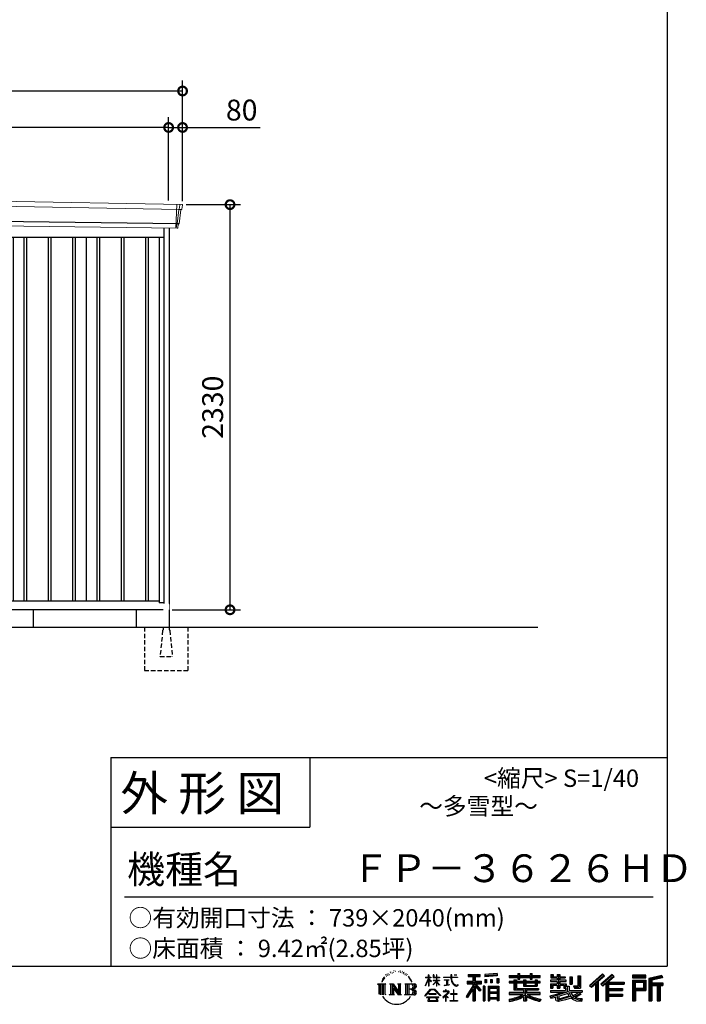
# Model space of a CAD drawing. Extents: x 220 to 16588, y -219 to 11106.
# Drawn here: x 12584 to 16417, y -219 to 5443 of the extents above; entities that cross this region are included whole.
import ezdxf

# ---------------------------------------------------------------- set-up
doc = ezdxf.new("R2010")
doc.units = 0
doc.header["$LTSCALE"] = 20
doc.set_wipeout_variables(frame=1)
doc.header["$PDMODE"] = 3
doc.header["$PDSIZE"] = 2
doc.linetypes.add('HIDDEN', pattern=[0.375, 0.25, -0.125])
doc.layers.get('0').update_dxf_attribs({"linetype": 'CONTINUOUS'})
doc.layers.get('DEFPOINTS').update_dxf_attribs({"linetype": 'CONTINUOUS'})
for name, color, linetype in [('仕様書枠', 230, 'CONTINUOUS'), ('寸法', 4, 'CONTINUOUS'), ('文字', 7, 'CONTINUOUS'), ('破線', 2, 'HIDDEN'), ('細線', 5, 'CONTINUOUS'), ('部品1', 7, 'CONTINUOUS'), ('Ｇ．Ｌ', 30, 'CONTINUOUS')]:
    doc.layers.add(name, color=color, linetype=linetype)
doc.styles.add('STYLE1', font='isocp.shx', dxfattribs={"bigfont": 'bigfont.shx'})
doc.styles.add('STYLE2', font='txt')
doc.dimstyles.new('INABA_S40G', dxfattribs={"dimscale": 40, "dimtxt": 3, "dimasz": 2.5, "dimexe": 1.5, "dimexo": 0.5, "dimgap": 1, "dimtad": 3, "dimdec": 1, "dimdsep": 46, "dimtxsty": 'STYLE1', "dimblk1": 'DOTSMALL', "dimblk2": 'DOTSMALL', "dimsah": 1, "dimcen": 0, "dimclrt": 7, "dimadec": 0, "dimazin": 0, "dimtfac": 1, "dimtdec": 4, "dimtix": 1, "dimtmove": 0, "dimatfit": 3, "dimldrblk": 'DOTSMALL', "dimfxl": 1, "dimtolj": 1, "dimtzin": 0, "dimarcsym": 0})

# ---------------------------------------------------------------- blocks, each defined once
blk = doc.blocks.new('A$C1DBD7D49')
at = {"layer": '文字', "ltscale": 0.5}
for p, q in [((-1617.9, -47.9), (-1619.3, -53.2)), ((-1609.7, -42.9), (-1610.7, -45)), ((-1605.3, -52.9), (-1607.9, -52.9)), ((-1601.7, -42.5), (-1603, -44.6)), ((-1596.5, -49.4), (-1597.9, -49.4)), ((-1593.1, -32.2), (-1593.7, -33.6)), ((-1588.6, -36.8), (-1591.7, -37.6)), ((-1582.6, -29.1), (-1583.9, -30.8)), ((-1580.4, -39.9), (-1582.6, -39.9)), ((-1571.2, -35.6), (-1573.5, -35.5)), ((-1570.4, -25.1), (-1572.5, -26.3)), ((-1562.3, -30.6), (-1564.8, -30.7)), ((-1547.3, -30.3), (-1545.9, -30.3)), ((-1534.5, -34.3), (-1537, -35.2)), ((-1536.9, -25.9), (-1534.4, -26.7)), ((-1524.5, -37.9), (-1525.9, -38.1)), ((-1524, -28.6), (-1522.8, -30.4)), ((-1520.3, -41.5), (-1519.3, -41.5)), ((-1517.6, -35.9), (-1516.8, -36.7)), ((-1513.5, -43.3), (-1517.2, -43.9)), ((-1514.1, -33.4), (-1512.9, -35.1)), ((-1505.4, -48.7), (-1508.1, -48.8)), ((-1503.6, -39.6), (-1502.8, -41.7)), ((-1498.8, -52.6), (-1500.9, -53.2)), ((-1495.5, -46.1), (-1494.6, -47.8)), ((-1372.4, -63.5), (-1372.4, -49.6)), ((-1370.6, -49.6), (-1372.4, -49.6)), ((-1370.6, -49.6), (-1370.6, -63.5)), ((-1345.9, -49.6), (-1345.9, -65.6)), ((-1342.4, -49.6), (-1345.9, -49.6)), ((-1342.4, -49.6), (-1342.4, -63.5)), ((-1326.3, -49.6), (-1326.3, -63.5)), ((-1324.5, -49.6), (-1326.3, -49.6)), ((-1324.5, -63.5), (-1324.5, -49.6)), ((-1244.5, -49.6), (-1244.5, -61.9)), ((-1239.3, -49.6), (-1244.5, -49.6)), ((-1239.3, -61.9), (-1239.3, -49.6)), ((-1224.9, -49.6), (-1209.4, -49.6)), ((-1224.9, -49.6), (-1209.4, -49.6)), ((-1224.9, -49.6), (-1224.9, -49.6)), ((-1209.4, -49.6), (-1209.4, -49.6)), ((-1143.6, -46.5), (-1143.6, -58.8)), ((-1143.6, -46.5), (-1075.7, -46.5)), ((-1143.6, -52.2), (-1075.7, -52.2)), ((-1111.8, -50.9), (-1111.8, -198.5)), ((-1075.7, -58.8), (-1075.7, -46.5)), ((-976.9, -42.2), (-1049.5, -48)), ((-1049.5, -48), (-1049.5, -60.2)), ((-976.9, -50), (-1049.5, -55.8)), ((-976.9, -54.4), (-1049.5, -60.2)), ((-976.9, -42.2), (-976.9, -54.4)), ((-909, -53.6), (-909, -64.5)), ((-909, -53.6), (-858.8, -53.6)), ((-858.8, -41.8), (-858.8, -53.6)), ((-858.8, -41.8), (-847.4, -41.8)), ((-853.1, -41.8), (-853.1, -73.4)), ((-847.4, -53.6), (-847.4, -41.8)), ((-847.4, -53.6), (-787.4, -53.6)), ((-787.4, -41.8), (-787.4, -53.6)), ((-787.4, -41.8), (-776.1, -41.8)), ((-781.7, -41.8), (-781.7, -73.4)), ((-776.1, -53.6), (-776.1, -41.8)), ((-776.1, -53.6), (-730.8, -53.6)), ((-730.8, -64.5), (-730.8, -53.6)), ((-668.4, -47.1), (-668.4, -66.9)), ((-668.4, -47.1), (-655.9, -47.1)), ((-662, -47.1), (-662, -66.9)), ((-655.9, -47.1), (-655.9, -60.1)), ((-632.3, -47.1), (-632.3, -60.1)), ((-632.3, -47.1), (-617.9, -47.1)), ((-625.9, -47.1), (-625.9, -125)), ((-617.9, -47.1), (-617.9, -60.1)), ((-513.9, -54.4), (-497.7, -54.4)), ((-513.9, -54.4), (-513.9, -112.3)), ((-506.4, -54.4), (-506.4, -119)), ((-497.7, -54.4), (-497.7, -125)), ((-372.4, -43.4), (-447.2, -109.6)), ((-369.3, -46.5), (-444.1, -112.7)), ((-438.8, -117.9), (-363.7, -52.4)), ((-396, -86.3), (-360.7, -55.5)), ((-315.9, -46.6), (-381.6, -102.6)), ((-312.8, -49.6), (-378.7, -105.9)), ((-373.7, -111.5), (-307.5, -54.9)), ((-360.7, -55.5), (-372.4, -43.4)), ((-304.3, -57.9), (-315.9, -46.6)), ((-121.9, -51.5), (-199.2, -51.5)), ((-199.2, -51.5), (-199.2, -65.9)), ((-121.9, -55.9), (-199.2, -55.9)), ((-121.9, -65.9), (-121.9, -51.5)), ((-31, -52.1), (-105.5, -69.8)), ((-29.9, -56.3), (-101.1, -73.3)), ((-31, -52.1), (-27.3, -65.8)), ((-1665.7, -100.5), (-1618.7, -100.5)), ((-1665.7, -100.5), (-1659, -105.8)), ((-1659, -105.8), (-1659, -159.6)), ((-1650.3, -100.5), (-1650.3, -164.8)), ((-1641.5, -100.5), (-1641.5, -164.8)), ((-1634.5, -74), (-1640.7, -89.3)), ((-1640.7, -89.3), (-1639.3, -89.3)), ((-1636.3, -82.3), (-1639.3, -89.3)), ((-1629.2, -71.3), (-1636.3, -82.3)), ((-1634.5, -74), (-1624, -60.6)), ((-1632.8, -100.5), (-1632.8, -164.8)), ((-1624.9, -66.1), (-1629.2, -71.3)), ((-1618.7, -100.5), (-1624.6, -105.2)), ((-1624.6, -105.2), (-1624.6, -160.1)), ((-1612.2, -58.5), (-1614.5, -58.5)), ((-1596.4, -100.5), (-1590.8, -103.7)), ((-1596.4, -100.5), (-1576.5, -100.5)), ((-1590.8, -103.7), (-1590.8, -160.3)), ((-1582.1, -100.5), (-1582.1, -164.8)), ((-1581.9, -100.5), (-1539.7, -159.5)), ((-1577.7, -112.6), (-1541.2, -164.8)), ((-1576.5, -100.5), (-1544.9, -144.7)), ((-1550.1, -100.5), (-1544.9, -103.5)), ((-1550.1, -100.5), (-1530.9, -100.5)), ((-1544.9, -103.5), (-1544.9, -144.7)), ((-1539.7, -100.5), (-1539.7, -164.8)), ((-1530.9, -100.5), (-1535.3, -103)), ((-1535.3, -103), (-1535.3, -161)), ((-1509.5, -100.5), (-1455.6, -100.5)), ((-1509.5, -100.5), (-1504.3, -103.5)), ((-1504.3, -103.5), (-1504.3, -160.5)), ((-1494.9, -100.5), (-1494.9, -164.8)), ((-1481.4, -65.7), (-1488, -57.5)), ((-1486.2, -100.5), (-1486.2, -164.8)), ((-1484.8, -65.4), (-1475.7, -79.1)), ((-1472, -80.2), (-1481.4, -65.7)), ((-1475.7, -79.1), (-1470.7, -87.8)), ((-1468.6, -89.3), (-1472.4, -79.5)), ((-1470.7, -87.8), (-1470.3, -89.3)), ((-1470.3, -89.3), (-1468.6, -89.3)), ((-1390.8, -111.2), (-1372.4, -70.9)), ((-1390.8, -111.2), (-1390, -111.6)), ((-1390.7, -63.5), (-1390.7, -65.6)), ((-1390.7, -63.5), (-1372.4, -63.5)), ((-1372.4, -65.6), (-1390.7, -65.6)), ((-1390, -111.6), (-1372.4, -77.7)), ((-1372.4, -65.6), (-1372.4, -70.9)), ((-1372.4, -77.7), (-1372.4, -114)), ((-1370.6, -63.5), (-1358.6, -63.5)), ((-1370.6, -65.6), (-1370.6, -74.7)), ((-1358.6, -65.6), (-1370.6, -65.6)), ((-1355.2, -88.1), (-1370.6, -74.7)), ((-1356.5, -90.1), (-1370.6, -80.8)), ((-1370.6, -80.8), (-1370.6, -114)), ((-1358.6, -63.5), (-1358.6, -65.6)), ((-1356.5, -90.1), (-1355.2, -88.1)), ((-1346.4, -104.3), (-1326.3, -86)), ((-1346.4, -104.3), (-1345.1, -105.8)), ((-1326.3, -65.6), (-1345.9, -65.6)), ((-1345.9, -80.3), (-1345.9, -82.5)), ((-1345.9, -80.3), (-1326.3, -80.3)), ((-1345.9, -82.5), (-1326.3, -82.5)), ((-1345.1, -105.8), (-1326.3, -87.7)), ((-1342.4, -63.5), (-1326.3, -63.5)), ((-1326.3, -65.6), (-1326.3, -80.3)), ((-1326.3, -82.5), (-1326.3, -86.2)), ((-1326.3, -87.7), (-1326.3, -114)), ((-1324.5, -63.5), (-1309.2, -63.5)), ((-1324.5, -80.3), (-1324.5, -65.6)), ((-1309.2, -65.6), (-1324.5, -65.6)), ((-1324.5, -80.3), (-1308.5, -80.3)), ((-1324.5, -88.4), (-1324.5, -82.5)), ((-1324.5, -82.5), (-1308.5, -82.5)), ((-1309.2, -107), (-1324.5, -88.4)), ((-1324.5, -114), (-1324.5, -89.9)), ((-1310.2, -107.9), (-1324.5, -89.9)), ((-1309.2, -107), (-1310.2, -107.9)), ((-1309.2, -63.5), (-1309.2, -65.6)), ((-1308.5, -80.3), (-1308.5, -82.5)), ((-1286.6, -61.9), (-1286.6, -64.7)), ((-1286.6, -61.9), (-1244.5, -61.9)), ((-1244.1, -64.7), (-1286.6, -64.7)), ((-1283.1, -78.7), (-1283.1, -80.7)), ((-1283.1, -78.7), (-1255, -78.7)), ((-1268.9, -80.7), (-1283.1, -80.7)), ((-1282, -110.6), (-1254.3, -106.5)), ((-1282, -109.3), (-1268.9, -106.9)), ((-1282, -109.3), (-1282, -110.6)), ((-1268.9, -80.7), (-1268.9, -106.9)), ((-1255, -80.7), (-1263.9, -80.7)), ((-1263.9, -80.7), (-1263.9, -105.9)), ((-1263.9, -105.9), (-1254.3, -104.1)), ((-1255, -78.7), (-1255, -80.7)), ((-1254.3, -104.1), (-1254.3, -106.5)), ((-1244.1, -64.7), (-1243.4, -69.7)), ((-1243.4, -69.7), (-1239.9, -86.3)), ((-1239.9, -86.3), (-1236.6, -94.4)), ((-1239.3, -61.9), (-1206.3, -61.9)), ((-1206.3, -64.7), (-1239.3, -64.7)), ((-1238.2, -75.4), (-1239.3, -64.7)), ((-1235.8, -85.8), (-1238.2, -75.4)), ((-1236.6, -94.4), (-1230.9, -103.4)), ((-1231.3, -94.8), (-1235.8, -85.8)), ((-1227, -102.1), (-1231.3, -94.8)), ((-1230.9, -103.4), (-1223.3, -110.3)), ((-1218.8, -108.3), (-1227, -102.1)), ((-1223.3, -110.3), (-1218, -113.1)), ((-1215.7, -109.4), (-1218.8, -108.3)), ((-1218, -113.1), (-1214.5, -114.1)), ((-1211.9, -109.9), (-1215.7, -109.4)), ((-1208.1, -109.3), (-1211.9, -109.9)), ((-1211, -114.1), (-1204.3, -111.3)), ((-1203.2, -106), (-1208.1, -109.3)), ((-1206.3, -61.9), (-1206.3, -64.7)), ((-1204.3, -111.3), (-1201, -109.2)), ((-1201, -109.2), (-1203.2, -106)), ((-1118.5, -112.1), (-1156.8, -173.6)), ((-1111.8, -109.6), (-1153.1, -175.9)), ((-1150.5, -86.3), (-1118.5, -86.3)), ((-1150.5, -86.3), (-1150.5, -100.6)), ((-1150.5, -93.3), (-1067.3, -93.3)), ((-1150.5, -100.6), (-1118.5, -100.6)), ((-1143.6, -58.8), (-1118.5, -58.8)), ((-1118.5, -58.8), (-1118.5, -86.3)), ((-1118.5, -100.6), (-1118.5, -112.1)), ((-1072.4, -138.6), (-1111.8, -94.1)), ((-1104.4, -58.8), (-1104.4, -86.3)), ((-1104.4, -58.8), (-1075.7, -58.8)), ((-1104.4, -86.3), (-1067.3, -86.3)), ((-1104.4, -112.1), (-1104.4, -198.5)), ((-1077.4, -142.6), (-1104.4, -112.1)), ((-1069.2, -135.7), (-1100.2, -100.6)), ((-1100.2, -100.6), (-1067.3, -100.6)), ((-1067.3, -100.6), (-1067.3, -86.3)), ((-1048.6, -75.7), (-1039.6, -75.7)), ((-1048.6, -75.7), (-1048.6, -95.9)), ((-1039.6, -95.9), (-1048.6, -95.9)), ((-1044, -75.7), (-1044, -95.9)), ((-1039.6, -75.7), (-1039.6, -95.9)), ((-1017, -75.7), (-1005.8, -75.7)), ((-1017, -75.7), (-1017, -95.9)), ((-1005.8, -95.9), (-1017, -95.9)), ((-1011.3, -75.7), (-1011.3, -95.9)), ((-1005.8, -75.7), (-1005.8, -95.9)), ((-979.2, -70.1), (-968.2, -70.1)), ((-979.2, -70.1), (-979.2, -95.9)), ((-979.2, -95.9), (-968.2, -95.9)), ((-973.5, -70.1), (-973.5, -95.9)), ((-968.2, -70.1), (-968.2, -95.9)), ((-909, -58), (-730.8, -58)), ((-909, -64.5), (-858.8, -64.5)), ((-909, -87.7), (-909, -95.8)), ((-882.6, -87.7), (-909, -87.7)), ((-730.8, -92.1), (-909, -92.1)), ((-909, -95.8), (-882.6, -95.8)), ((-882.6, -78.2), (-882.6, -87.7)), ((-882.6, -78.2), (-867.5, -78.2)), ((-882.6, -95.8), (-882.6, -135.2)), ((-873.8, -78.2), (-873.8, -135.2)), ((-867.5, -78.2), (-867.5, -87.7)), ((-825.4, -87.7), (-867.5, -87.7)), ((-867.5, -95.8), (-867.5, -127.6)), ((-867.5, -95.8), (-825.4, -95.8)), ((-858.8, -64.5), (-858.8, -73.4)), ((-858.8, -73.4), (-847.4, -73.4)), ((-847.4, -64.5), (-787.4, -64.5)), ((-847.4, -73.4), (-847.4, -64.5)), ((-825.4, -78.2), (-825.4, -87.7)), ((-825.4, -78.2), (-812.3, -78.2)), ((-825.4, -95.8), (-825.4, -114.2)), ((-818.6, -78.2), (-818.6, -114.2)), ((-812.3, -78.2), (-812.3, -87.7)), ((-759.9, -87.7), (-812.3, -87.7)), ((-812.3, -95.8), (-812.3, -111.2)), ((-812.3, -95.8), (-759.9, -95.8)), ((-812.3, -111.2), (-759.9, -111.2)), ((-787.4, -64.5), (-787.4, -73.4)), ((-787.4, -73.4), (-776.1, -73.4)), ((-776.1, -73.4), (-776.1, -64.5)), ((-776.1, -64.5), (-730.8, -64.5)), ((-759.9, -78.2), (-747.5, -78.2)), ((-759.9, -78.2), (-759.9, -87.7)), ((-759.9, -95.8), (-759.9, -111.2)), ((-753.9, -78.2), (-753.9, -114.2)), ((-747.5, -78.2), (-747.5, -87.7)), ((-730.8, -87.7), (-747.5, -87.7)), ((-747.5, -95.8), (-747.5, -114.2)), ((-747.5, -95.8), (-730.8, -95.8)), ((-730.8, -95.8), (-730.8, -87.7)), ((-671.3, -79.7), (-671.3, -88.1)), ((-632.3, -79.7), (-671.3, -79.7)), ((-671.3, -88.1), (-632.3, -88.1)), ((-671.3, -100.5), (-671.3, -125)), ((-671.3, -100.5), (-632.3, -100.5)), ((-668.4, -66.9), (-632.3, -66.9)), ((-664.9, -100.5), (-664.9, -125)), ((-658, -108.5), (-658, -125)), ((-658, -108.5), (-632.3, -108.5)), ((-655.9, -60.1), (-632.3, -60.1)), ((-632.3, -66.9), (-632.3, -79.7)), ((-632.3, -88.1), (-632.3, -100.5)), ((-632.3, -108.5), (-632.3, -125)), ((-617.9, -60.1), (-586.1, -60.1)), ((-617.9, -66.9), (-617.9, -79.7)), ((-617.9, -66.9), (-586.1, -66.9)), ((-581.1, -79.7), (-617.9, -79.7)), ((-617.9, -88.1), (-581.1, -88.1)), ((-617.9, -88.1), (-617.9, -100.5)), ((-617.9, -100.5), (-581.1, -100.5)), ((-617.9, -108.5), (-617.9, -125)), ((-617.9, -108.5), (-593.4, -108.5)), ((-593.4, -108.5), (-593.4, -125)), ((-587.1, -100.5), (-587.1, -125)), ((-586.1, -60.1), (-586.1, -66.9)), ((-581.1, -88.1), (-581.1, -79.7)), ((-581.1, -100.5), (-581.1, -115.1)), ((-560.6, -60.1), (-560.6, -103.6)), ((-560.6, -60.1), (-546.3, -60.1)), ((-560.6, -103.6), (-546.3, -103.6)), ((-554.3, -60.1), (-554.3, -103.6)), ((-546.3, -60.1), (-546.3, -103.6)), ((-538.7, -112.3), (-533.6, -125)), ((-538.7, -112.3), (-513.9, -112.3)), ((-447.2, -109.6), (-435.6, -121)), ((-435.6, -121), (-412.7, -101)), ((-412.7, -101), (-412.7, -198.5)), ((-404.7, -88.2), (-404.7, -198.5)), ((-396, -86.3), (-396, -198.5)), ((-381.6, -102.6), (-370.8, -114.8)), ((-370.8, -114.8), (-352.6, -99.2)), ((-352.6, -99.2), (-352.6, -198.5)), ((-348.3, -89.8), (-348.3, -198.5)), ((-342.4, -90.5), (-304.3, -57.9)), ((-342.4, -90.5), (-248.3, -90.5)), ((-341.2, -96.9), (-248.3, -96.9)), ((-341.2, -97.1), (-341.2, -198.5)), ((-336.9, -102.9), (-336.9, -127.5)), ((-336.9, -102.9), (-248.3, -102.9)), ((-248.3, -90.5), (-248.3, -102.9)), ((-199.2, -61.5), (-121.9, -61.5)), ((-199.2, -65.9), (-121.9, -65.9)), ((-199.2, -79.5), (-121.9, -79.5)), ((-199.2, -79.5), (-199.2, -198.5)), ((-194.9, -83.8), (-126.2, -83.8)), ((-194.9, -83.8), (-194.9, -198.5)), ((-187.1, -83.8), (-187.1, -198.5)), ((-182.7, -91), (-136.8, -91)), ((-182.7, -125.4), (-182.7, -91)), ((-136.8, -91), (-136.8, -125.4)), ((-132.4, -83.8), (-132.4, -134)), ((-126.2, -83.8), (-126.2, -134)), ((-121.9, -79.5), (-121.9, -138.4)), ((-105.5, -69.8), (-105.5, -198.5)), ((-101.1, -73.3), (-101.1, -198.5)), ((-28.3, -61.6), (-96.7, -77.9)), ((-96.7, -77.9), (-96.7, -198.5)), ((-92.2, -76.8), (-92.2, -198.5)), ((-92.2, -99.9), (-25.3, -99.9)), ((-92.2, -106.9), (-25.3, -106.9)), ((-27.3, -65.8), (-87.9, -80.3)), ((-87.9, -80.3), (-87.9, -95.5)), ((-87.9, -95.5), (-25.3, -95.5)), ((-87.9, -111.2), (-87.9, -198.5)), ((-87.9, -111.2), (-56.8, -111.2)), ((-56.8, -111.2), (-56.8, -198.5)), ((-52.5, -106.9), (-52.5, -198.5)), ((-45.1, -106.9), (-45.1, -198.5)), ((-40.8, -111.2), (-40.8, -198.5)), ((-40.8, -111.2), (-25.3, -111.2)), ((-25.3, -95.5), (-25.3, -111.2)), ((-1616.5, -164.8), (-1624.6, -160.1)), ((-1598.5, -164.8), (-1590.8, -160.3)), ((-1568.6, -164.8), (-1598.5, -164.8)), ((-1573.9, -125.6), (-1546.5, -164.8)), ((-1573.9, -125.6), (-1573.9, -161.7)), ((-1568.6, -164.8), (-1573.9, -161.7)), ((-1528.8, -164.8), (-1546.5, -164.8)), ((-1528.8, -164.8), (-1535.3, -161)), ((-1511.6, -164.8), (-1504.3, -160.5)), ((-1456.1, -164.8), (-1511.6, -164.8)), ((-1460, -132.2), (-1486.2, -132.2)), ((-1393.8, -169.7), (-1361.6, -132.2)), ((-1390.9, -172.1), (-1393.8, -169.7)), ((-1357.6, -136.1), (-1390.9, -172.1)), ((-1370.6, -114), (-1372.4, -114)), ((-1370.4, -157.7), (-1370.4, -161.2)), ((-1328.1, -157.7), (-1370.4, -157.7)), ((-1370.4, -161.2), (-1328.1, -161.2)), ((-1361.6, -132.2), (-1335.8, -132.2)), ((-1339.7, -136.1), (-1357.6, -136.1)), ((-1305.1, -170.4), (-1339.7, -136.1)), ((-1335.8, -132.2), (-1302.3, -167.8)), ((-1328.1, -161.2), (-1328.1, -157.7)), ((-1324.5, -114), (-1326.3, -114)), ((-1302.3, -167.8), (-1305.1, -170.4)), ((-1262.2, -154.5), (-1290.6, -178.3)), ((-1288.8, -180.5), (-1274.9, -169.5)), ((-1288.2, -142.2), (-1288.2, -145)), ((-1274.9, -142.2), (-1288.2, -142.2)), ((-1288.2, -145), (-1268.8, -145)), ((-1271.9, -134.9), (-1274.9, -134.9)), ((-1274.9, -134.9), (-1274.9, -142.2)), ((-1274.9, -169.5), (-1274.9, -200.2)), ((-1272.9, -166.8), (-1253.7, -151)), ((-1258.8, -178.8), (-1272.9, -166.8)), ((-1271.9, -142.2), (-1271.9, -134.9)), ((-1257.3, -142.2), (-1271.9, -142.2)), ((-1268.8, -145), (-1264.8, -145.7)), ((-1264.8, -145.7), (-1261.3, -150.2)), ((-1261.3, -150.2), (-1262.2, -154.5)), ((-1258.6, -146.5), (-1258, -147.3)), ((-1258, -146.5), (-1258.6, -146.5)), ((-1258, -147.3), (-1258, -146.5)), ((-1256.5, -142.2), (-1257.3, -142.2)), ((-1255.4, -143), (-1256.5, -142.2)), ((-1254.1, -144.3), (-1255.4, -143)), ((-1253.7, -145.5), (-1254.1, -144.3)), ((-1253.7, -151), (-1253.7, -145.5)), ((-1246.6, -158.1), (-1246.6, -161.1)), ((-1228.7, -158.1), (-1246.6, -158.1)), ((-1246.6, -161.1), (-1228.7, -161.1)), ((-1226.1, -136), (-1228.7, -136)), ((-1228.7, -136), (-1228.7, -158.1)), ((-1228.7, -161.1), (-1228.7, -197.2)), ((-1226.1, -158.1), (-1226.1, -136)), ((-1208, -158.1), (-1226.1, -158.1)), ((-1226.1, -161.1), (-1208, -161.1)), ((-1226.1, -197.2), (-1226.1, -161.1)), ((-1214.5, -114.1), (-1211, -114.1)), ((-1208, -161.1), (-1208, -158.1)), ((-1118.5, -132.5), (-1148.2, -180.2)), ((-1118.5, -132.5), (-1118.5, -198.5)), ((-1069.2, -135.7), (-1077.4, -142.6)), ((-1048.8, -114.9), (-1058.6, -114.9)), ((-1058.6, -114.9), (-1058.6, -198.5)), ((-1053.1, -114.9), (-1053.1, -198.5)), ((-1048.8, -114.9), (-1048.8, -198.5)), ((-1030.1, -114.9), (-968.1, -114.9)), ((-1030.1, -114.9), (-1030.1, -198.5)), ((-1025.7, -120.6), (-972.4, -120.6)), ((-1025.7, -120.6), (-1025.7, -198.5)), ((-972.4, -153.9), (-1025.7, -153.9)), ((-978.3, -127.1), (-1021.4, -127.1)), ((-1021.4, -127.1), (-1021.4, -149.5)), ((-978.3, -149.5), (-1021.4, -149.5)), ((-1021.4, -157.4), (-1021.4, -180.5)), ((-978.3, -157.4), (-1021.4, -157.4)), ((-978.3, -127.1), (-978.3, -149.5)), ((-978.3, -157.4), (-978.3, -180.5)), ((-972.4, -120.6), (-972.4, -198.5)), ((-968.1, -114.9), (-968.1, -198.5)), ((-909, -150.6), (-909, -161.8)), ((-825.4, -150.6), (-909, -150.6)), ((-730.8, -155), (-909, -155)), ((-909, -161.8), (-828.6, -161.8)), ((-882.6, -135.2), (-825.4, -135.2)), ((-867.5, -127.6), (-739.5, -127.6)), ((-825.4, -114.2), (-747.5, -114.2)), ((-825.4, -135.2), (-825.4, -150.6)), ((-816.9, -127.6), (-816.9, -198.5)), ((-808.2, -135.2), (-739.5, -135.2)), ((-808.2, -135.2), (-808.2, -150.6)), ((-730.8, -150.6), (-808.2, -150.6)), ((-805, -161.8), (-730.8, -161.8)), ((-739.5, -127.6), (-739.5, -135.2)), ((-730.8, -161.8), (-730.8, -150.6)), ((-674, -169.9), (-636.5, -161.1)), ((-671.3, -125), (-658, -125)), ((-671.3, -139.3), (-671.3, -149.4)), ((-671.3, -139.3), (-584.3, -139.3)), ((-671.3, -149.4), (-579.3, -149.4)), ((-566.9, -145.3), (-671, -179.4)), ((-636.5, -161.1), (-600.1, -149.4)), ((-634.5, -167.5), (-628.5, -194.7)), ((-632.3, -125), (-617.9, -125)), ((-571.6, -156.6), (-624.3, -173.3)), ((-621.1, -187.8), (-563.5, -169.9)), ((-593.4, -125), (-584.3, -125)), ((-584.3, -125), (-584.3, -139.3)), ((-581.1, -115.1), (-564, -115.1)), ((-575.6, -115.1), (-575.6, -148.2)), ((-563.5, -169.9), (-571.6, -156.6)), ((-566.9, -145.3), (-552.1, -175.3)), ((-564, -115.1), (-564, -139.3)), ((-564, -139.3), (-489.8, -139.3)), ((-555.2, -149.4), (-502.7, -149.4)), ((-555.2, -149.4), (-542.6, -169.9)), ((-500.3, -157.9), (-545.7, -179.4)), ((-505.2, -150.6), (-542.6, -169.9)), ((-535.3, -119), (-506.4, -119)), ((-533.6, -125), (-497.7, -125)), ((-497.5, -161.9), (-528.3, -178.6)), ((-506.1, -149.4), (-489.8, -149.4)), ((-505.2, -150.6), (-497.5, -161.9)), ((-489.8, -139.3), (-489.8, -149.4)), ((-341.2, -133.4), (-256.4, -133.4)), ((-341.2, -166.6), (-256.4, -166.6)), ((-336.9, -127.5), (-256.4, -127.5)), ((-336.9, -139.4), (-256.4, -139.4)), ((-336.9, -139.4), (-336.9, -160.2)), ((-336.9, -160.2), (-256.4, -160.2)), ((-256.4, -127.5), (-256.4, -139.4)), ((-256.4, -160.2), (-256.4, -172.7)), ((-187.1, -134), (-126.2, -134)), ((-182.7, -125.4), (-136.8, -125.4)), ((-182.7, -138.4), (-121.9, -138.4)), ((-182.7, -138.4), (-182.7, -198.5)), ((-1383.9, -176.7), (-1383.9, -180)), ((-1314, -176.7), (-1383.9, -176.7)), ((-1383.9, -180), (-1370.2, -180)), ((-1370.2, -180), (-1376.6, -199.2)), ((-1376.6, -199.2), (-1376.6, -200.6)), ((-1376.6, -200.6), (-1375.9, -200.9)), ((-1375.9, -200.9), (-1320.4, -200.9)), ((-1369, -188.8), (-1369.3, -193)), ((-1369.3, -193), (-1366.4, -197.7)), ((-1364.3, -180), (-1369, -188.8)), ((-1366.4, -197.7), (-1327.8, -197.7)), ((-1364.3, -180), (-1329.9, -180)), ((-1324.8, -189.2), (-1329.9, -180)), ((-1327.8, -197.7), (-1325.2, -194.3)), ((-1318.3, -194.7), (-1327.3, -180)), ((-1327.3, -180), (-1314, -180)), ((-1325.2, -194.3), (-1324.8, -189.2)), ((-1320.4, -200.9), (-1318.9, -200.5)), ((-1318.9, -200.5), (-1318.2, -200)), ((-1318, -196.4), (-1318.3, -194.7)), ((-1318.2, -200), (-1317.9, -198.7)), ((-1317.9, -198.7), (-1318, -196.4)), ((-1314, -180), (-1314, -176.7)), ((-1290.6, -178.3), (-1288.8, -180.5)), ((-1274.9, -200.2), (-1271.8, -200.2)), ((-1271.8, -170.5), (-1260.5, -180.6)), ((-1271.8, -200.2), (-1271.8, -170.5)), ((-1260.5, -180.6), (-1258.8, -178.8)), ((-1248.5, -197.2), (-1228.7, -197.2)), ((-1248.5, -200), (-1248.5, -197.2)), ((-1206, -200), (-1248.5, -200)), ((-1226.1, -197.2), (-1206, -197.2)), ((-1206, -197.2), (-1206, -200)), ((-1156.8, -173.6), (-1148.2, -180.2)), ((-1118.5, -198.5), (-1104.4, -198.5)), ((-1058.6, -198.5), (-1048.8, -198.5)), ((-1030.1, -198.5), (-1021.4, -198.5)), ((-972.4, -184.9), (-1025.7, -184.9)), ((-978.3, -180.5), (-1021.4, -180.5)), ((-978.3, -188.4), (-1021.4, -188.4)), ((-1021.4, -188.4), (-1021.4, -198.5)), ((-978.3, -188.4), (-978.3, -198.5)), ((-968.1, -198.5), (-978.3, -198.5)), ((-909, -189), (-909, -202.3)), ((-825.4, -175.2), (-825.4, -198.5)), ((-825.4, -198.5), (-808.2, -198.5)), ((-808.2, -175.2), (-808.2, -198.5)), ((-726.1, -188.8), (-729.6, -201.5)), ((-674, -169.9), (-669.5, -183.9)), ((-669.5, -183.9), (-640.9, -177.6)), ((-639.4, -191.5), (-640.9, -177.6)), ((-637.7, -198), (-639.4, -191.5)), ((-631.7, -201.4), (-637.7, -198)), ((-625.8, -201.7), (-631.7, -201.4)), ((-628.5, -194.7), (-554.1, -171.2)), ((-609.3, -199.1), (-625.8, -201.7)), ((-624.3, -173.3), (-621.1, -187.8)), ((-585.6, -192.7), (-609.3, -199.1)), ((-553, -182.6), (-585.6, -192.7)), ((-542.6, -190.9), (-553, -182.6)), ((-538.4, -184.2), (-552.1, -175.3)), ((-520.9, -199.8), (-542.6, -190.9)), ((-506.5, -195.7), (-538.4, -184.2)), ((-512.4, -185.8), (-528.3, -178.6)), ((-492.4, -202.4), (-520.9, -199.8)), ((-500.1, -187.3), (-512.4, -185.8)), ((-491, -195.7), (-506.5, -195.7)), ((-489.2, -186.8), (-500.1, -187.3)), ((-489.2, -186.8), (-492.4, -202.4)), ((-412.7, -198.5), (-396, -198.5)), ((-352.6, -198.5), (-336.9, -198.5)), ((-336.9, -172.7), (-256.4, -172.7)), ((-336.9, -172.7), (-336.9, -198.5)), ((-199.2, -198.5), (-182.7, -198.5)), ((-105.5, -198.5), (-87.9, -198.5)), ((-56.8, -198.5), (-40.8, -198.5))]:
    blk.add_line(p, q, dxfattribs=at)
for centre, radius, start, end in [((-1478.6, -115.9), 16.9, 286.5831, 66.13), ((-1478.6, -115.9), 25.6, 300.5927, 37.1442), ((-1455.6, -114.1), 13.7, 269.3005, 90), ((-1455.6, -114.1), 9.32, 315.5889, 53.4026), ((-1478.6, -148.8), 16.9, 289.4126, 79.2283), ((-1478.6, -148.8), 25.6, 321.4818, 59.4073), ((-1456.1, -150.6), 14.1, 270, 89.3005), ((-1456.1, -150.6), 9.77, 307.0633, 43.5664), ((-946.1, 53.5), 245.3, 278.7186, 298.6175), ((-946.1, 56.6), 254.9, 278.3891, 300.4556), ((-687.5, 55.9), 254.9, 239.4845, 260.757), ((-687.5, 53.5), 245.3, 241.3825, 261.0056), ((-1556.4, -125.3), 93.4, 210.2857, 329.7143), ((-946.1, 54.3), 259.3, 278.2472, 297.7523), ((-687.5, 54.3), 259.3, 242.2477, 260.65)]:
    blk.add_arc(centre, radius, start, end, dxfattribs=at)
blk = doc.blocks.new('A$C1F774D1D')
at = {"layer": '部品1', "ltscale": 50}
blk.add_blockref('A$C1DBD7D49', (0, 0), dxfattribs=at)
blk = doc.blocks.new('A$C208C3351')
at = {"layer": '部品1', "ltscale": 50}
blk.add_blockref('A$C1F774D1D', (0, 0), dxfattribs=at)
blk = doc.blocks.new('A$C474A3345')
at = {"layer": '破線', "ltscale": 5}
for p, q in [((0, 0), (0, -15.5)), ((-108, 0), (-108, -250)), ((-3.4, -19.8), (-18, -166)), ((34, 0), (34, -15.5)), ((37.4, -19.8), (52, -166)), ((142, 0), (142, -250)), ((-18, -168.3), (-18, -166)), ((52, -168.3), (-18, -168.3)), ((52, -168.3), (52, -166)), ((142, -250), (-108, -250))]:
    blk.add_line(p, q, dxfattribs=at)
for centre, start, end in [((1.5, -20.3), 107.7826, 174.3158), ((32.5, -20.3), 5.6842, 72.2174)]:
    blk.add_arc(centre, 5, start, end, dxfattribs=at)
blk.add_wipeout([(5, 136.2), (29.1, 136.2), (29.1, 136.2), (29.6, 136.2), (30.1, 136.1), (30.6, 135.9), (31.1, 135.7), (31.6, 135.5), (32, 135.2), (32.4, 134.9), (32.8, 134.5), (33.1, 134.1), (33.4, 133.6), (33.6, 133.2), (33.8, 132.7), (33.9, 132.2), (34, 131.6), (34, 131.1), (34, 0), (0, 0), (0, 131.2), (0, 131.7), (0.1, 132.2), (0.2, 132.7), (0.4, 133.2), (0.7, 133.7), (1, 134.1), (1.3, 134.5), (1.7, 134.9), (2.1, 135.2), (2.5, 135.5), (3, 135.8), (3.5, 136), (4, 136.1), (4.5, 136.2)]).dxf.layer = '部品1'
blk = doc.blocks.new('A$C15C165DA')
at = {"layer": '細線', "linetype": 'Continuous', "lineweight": 15}
for p, q in [((-1409.8, 2470.3), (-1410.3, 2479.4)), ((-1403.3, 2443.7), (-1409.8, 2470.3)), ((-1380.1, 2367.7), (-1403.3, 2443.7)), ((-1378.2, 2452.2), (-1363.3, 2451.6)), ((-1374.9, 2367.6), (-1378.2, 2452.2)), ((-1363.3, 2451.6), (1378.1, 2402.2)), ((1362, 2431.6), (1356.7, 2294.3)), ((1373.9, 2399.6), (1363.7, 2319.1)), ((1373.9, 2399.6), (1374, 2402.4)), ((1375.3, 2402.3), (1375.4, 2403.7)), ((1378.4, 2427.4), (1375.4, 2403.7)), ((1377.8, 2402.2), (1389.1, 2401.8)), ((1378.4, 2427.4), (1378.5, 2430.8)), ((-1375, 2367.5), (-1380, 2367.7)), ((-1376.2, 2357.4), (-1380, 2367.7)), ((-1376.2, 2356), (-1376.2, 2357.4)), ((-1375.2, 2331.1), (-1375.1, 2356)), ((1358.7, 2294.3), (1358.9, 2297)), ((1361.3, 2316.4), (1358.9, 2297)), ((1361.3, 2316.4), (1361.4, 2319.2))]:
    blk.add_line(p, q, dxfattribs=at)
at = {"layer": '細線'}
for p, q in [((-1361.5, 2482.4), (-1367.3, 2330.9)), ((1373.5, 2318.7), (-1401.4, 2357)), ((-1197.5, 2240), (-1197.5, 150)), ((-1182.5, 2240), (-1182.5, 150)), ((-1057.5, 2240), (-1057.5, 150)), ((-1042.5, 2240), (-1042.5, 150)), ((-917.5, 2240), (-917.5, 150)), ((-902.5, 2240), (-902.5, 150)), ((-777.5, 2240), (-777.5, 150)), ((-762.5, 2240), (-762.5, 150)), ((-637.5, 2240), (-637.5, 150)), ((-622.5, 2240), (-622.5, 150)), ((-497.5, 2240), (-497.5, 150)), ((-482.5, 2240), (-482.5, 150)), ((-357.5, 2240), (-357.5, 150)), ((-342.5, 2240), (-342.5, 150)), ((-217.5, 2240), (-217.5, 150)), ((-202.5, 2240), (-202.5, 150)), ((-77.5, 2240), (-77.5, 150)), ((-62.5, 2240), (-62.5, 150)), ((62.5, 2240), (62.5, 150)), ((77.5, 2240), (77.5, 150)), ((202.5, 2240), (202.5, 150)), ((217.5, 2240), (217.5, 150)), ((342.5, 2240), (342.5, 150)), ((357.5, 2240), (357.5, 150)), ((482.5, 2240), (482.5, 150)), ((497.5, 2240), (497.5, 150)), ((622.5, 2240), (622.5, 150)), ((637.5, 2240), (637.5, 150)), ((762.5, 2240), (762.5, 150)), ((777.5, 2240), (777.5, 150)), ((902.5, 2240), (902.5, 150)), ((917.5, 2240), (917.5, 150)), ((1042.5, 2240), (1042.5, 150)), ((1057.5, 2240), (1057.5, 150)), ((1182.5, 2240), (1182.5, 150)), ((1197.5, 2240), (1197.5, 150))]:
    blk.add_line(p, q, dxfattribs=at)
at = {"layer": '細線', "linetype": 'Continuous', "lineweight": 15, "extrusion": (0, 0, -1)}
for centre, major_axis, ratio, start_param, end_param in [((-1409.7, 2479.8), (0.19, 5), 0.1, 4.624824, 6.283185), ((-1351.6, 2291.5), (-28.5, 76.2), 0.061347, 0.002385, 0.025705)]:
    blk.add_ellipse(centre, major_axis=major_axis, ratio=ratio, start_param=start_param, end_param=end_param, dxfattribs=at)
at = {"layer": '細線', "linetype": 'Continuous', "lineweight": 15}
blk.add_open_spline([(-1375, 2367.5), (-1375, 2367.5), (-1374.9, 2367.5), (-1374.9, 2367.6), (-1374.9, 2367.6), (-1374.9, 2367.6)], degree=3, knots=[0, 0, 0, 0, 0.585129, 0.949436, 1, 1, 1, 1], dxfattribs=at)
at = {"layer": '部品1', "linetype": 'Continuous', "lineweight": 15}
for p, q in [((-1414.7, 2479.5), (-1414.3, 2470.4)), ((-1414.3, 2470.4), (-1413, 2444.1)), ((-1413, 2444.1), (-1404.3, 2368.6)), ((1391.1, 2430.2), (-1409.5, 2484.8)), ((-1403.3, 2443.7), (-1403.3, 2443.7)), ((1376, 2320), (1386, 2399.1)), ((1389.1, 2401.8), (1390, 2401.7)), ((1391.6, 2403), (1394.6, 2426.8)), ((-1404.3, 2368.7), (-1403.8, 2358.4)), ((-1398.6, 2354.1), (-1397.6, 2334.7)), ((1364.9, 2294), (-1394.3, 2331.9)), ((1368, 2296.6), (1370.5, 2316.1)), ((1373.5, 2318.7), (1374.4, 2318.7))]:
    blk.add_line(p, q, dxfattribs=at)
at = {"layer": '部品1'}
for p, q in [((-1318, 2330.8), (-1318, 100)), ((-1287, 2330.4), (-1287, 100)), ((1287, 2295.1), (1287, 100)), ((1318, 2294.7), (1318, 100)), ((1287, 2240), (-1287, 2240)), ((-1260, 2240), (-1260, 141)), ((-840, 2240), (-840, 150)), ((-420, 2240), (-420, 150)), ((0, 2240), (0, 150)), ((420, 2240), (420, 150)), ((840, 2240), (840, 150)), ((1260, 2240), (1260, 141)), ((-1287, 141), (-1260, 141)), ((1260, 150), (-1260, 150)), ((1287, 141), (1260, 141)), ((1318, 100), (-1318, 100))]:
    blk.add_line(p, q, dxfattribs=at)
at = {"layer": '部品1', "linetype": 'Continuous', "lineweight": 15}
for centre, radius, start, end in [((-1409.7, 2479.8), 5, 87.7915, 182.8086), ((1389, 2398.8), 3, 87.7643, 172.7643), ((1390.1, 2403.2), 1.5, 267.7643, 352.7643), ((1383.2, 2218.1), 212.3, 87.6886, 87.8474), ((1391.6, 2427.2), 3, 352.7643, 87.7643), ((-1402.3, 2358.5), 1.5, 182.8086, 267.7915), ((-1391, 2639), 282.2, 267.7004, 267.8826), ((-1401.6, 2354), 3, 2.8086, 87.7915), ((-1394.2, 2335.4), 3.5, 182.8086, 267.7915), ((1365, 2297), 3, 267.7643, 352.7643), ((1373.4, 2315.7), 3, 87.7643, 172.7643), ((1374.5, 2320.2), 1.5, 267.7643, 352.7643)]:
    blk.add_arc(centre, radius, start, end, dxfattribs=at)
blk = doc.blocks.new('_DOTSMALL')
at = {"color": 0, "linetype": 'ByBlock', "ltscale": 50, "const_width": 0.5}
blk.add_lwpolyline([(-0.0625, 0, 1), (0.0625, 0, 1)], format="xyb", close=True, dxfattribs=at)
blk = doc.blocks.new('*D14')
at = {"layer": 'DEFPOINTS', "color": 0}
for p in [(13520.2, 4380), (13793.2, 4380), (13440.2, 2050)]:
    blk.add_point(p, dxfattribs=at)
at = {"layer": '寸法', "color": 0, "lineweight": -2}
for p, q in [((13540.2, 4380), (13853.2, 4380)), ((13793.2, 2050), (13793.2, 4380)), ((13460.2, 2050), (13853.2, 2050))]:
    blk.add_line(p, q, dxfattribs=at)
at = {"layer": '寸法', "color": 0, "lineweight": -2, "xscale": 100, "yscale": 100, "zscale": 100}
for p, rotation in [((13793.2, 4380), 90), ((13793.2, 2050), 270)]:
    blk.add_blockref('_DOTSMALL', p, dxfattribs=dict(at, rotation=rotation))
at = {"layer": '寸法', "color": 7, "insert": (13693.2, 3215), "char_height": 120, "attachment_point": 5, "rotation": 90, "style": 'STYLE1'}
blk.add_mtext('\\A1;2330', dxfattribs=at)
blk = doc.blocks.new('*D15')
at = {"layer": 'DEFPOINTS', "color": 0, "ltscale": 50}
for p in [(10810.2, 4823.7), (10810.2, 4430.2), (13440.2, 4383.9)]:
    blk.add_point(p, dxfattribs=at)
at = {"layer": '寸法', "color": 0, "lineweight": -2, "ltscale": 50}
for p, q in [((10810.2, 4450.2), (10810.2, 4883.7)), ((13440.2, 4403.9), (13440.2, 4883.7)), ((13440.2, 4823.7), (10810.2, 4823.7))]:
    blk.add_line(p, q, dxfattribs=at)
at = {"layer": '寸法', "color": 0, "lineweight": -2, "ltscale": 50, "xscale": 100, "yscale": 100, "zscale": 100, "rotation": 180}
blk.add_blockref('_DOTSMALL', (10810.2, 4823.7), dxfattribs=at)
at = {"layer": '寸法', "color": 0, "lineweight": -2, "ltscale": 50, "xscale": 100, "yscale": 100, "zscale": 100}
blk.add_blockref('_DOTSMALL', (13440.2, 4823.7), dxfattribs=at)
at = {"layer": '寸法', "color": 7, "ltscale": 50, "insert": (12125.2, 4923.7), "char_height": 120, "attachment_point": 5, "style": 'STYLE1'}
blk.add_mtext('\\A1;2630', dxfattribs=at)
blk = doc.blocks.new('*D17')
at = {"layer": 'DEFPOINTS', "color": 0, "linetype": 'ByBlock', "ltscale": 50}
for p in [(10710.2, 5033.3), (10710.2, 4435), (13520.2, 4380)]:
    blk.add_point(p, dxfattribs=at)
at = {"layer": '寸法', "color": 0, "linetype": 'ByBlock', "lineweight": -2, "ltscale": 50}
for p, q in [((10710.2, 4455), (10710.2, 5093.3)), ((13520.2, 4400), (13520.2, 5093.3)), ((13520.2, 5033.3), (10710.2, 5033.3))]:
    blk.add_line(p, q, dxfattribs=at)
at = {"layer": '寸法', "color": 0, "linetype": 'ByBlock', "lineweight": -2, "ltscale": 50, "xscale": 100, "yscale": 100, "zscale": 100, "rotation": 180}
blk.add_blockref('_DOTSMALL', (10710.2, 5033.3), dxfattribs=at)
at = {"layer": '寸法', "color": 0, "linetype": 'ByBlock', "lineweight": -2, "ltscale": 50, "xscale": 100, "yscale": 100, "zscale": 100}
blk.add_blockref('_DOTSMALL', (13520.2, 5033.3), dxfattribs=at)
at = {"layer": '寸法', "color": 7, "linetype": 'ByBlock', "ltscale": 50, "insert": (12115.2, 5133.3), "char_height": 120, "attachment_point": 5, "style": 'STYLE1'}
blk.add_mtext('\\A1;2810', dxfattribs=at)
blk = doc.blocks.new('*D19')
at = {"layer": 'DEFPOINTS', "color": 0, "ltscale": 50}
for p in [(13520.2, 4823.7), (13440.2, 4383.9), (13520.2, 4380)]:
    blk.add_point(p, dxfattribs=at)
at = {"layer": '寸法', "color": 0, "lineweight": -2, "ltscale": 50}
for p, q in [((13440.2, 4403.9), (13440.2, 4883.7)), ((13520.2, 4400), (13520.2, 4883.7)), ((13440.2, 4823.7), (13520.2, 4823.7)), ((13520.2, 4823.7), (13966.2, 4823.7))]:
    blk.add_line(p, q, dxfattribs=at)
at = {"layer": '寸法', "color": 0, "lineweight": -2, "ltscale": 50, "xscale": 100, "yscale": 100, "zscale": 100, "rotation": 180}
blk.add_blockref('_DOTSMALL', (13440.2, 4823.7), dxfattribs=at)
at = {"layer": '寸法', "color": 0, "lineweight": -2, "ltscale": 50, "xscale": 100, "yscale": 100, "zscale": 100}
blk.add_blockref('_DOTSMALL', (13520.2, 4823.7), dxfattribs=at)
at = {"layer": '寸法', "color": 7, "ltscale": 50, "insert": (13860.2, 4923.7), "char_height": 120, "attachment_point": 5, "style": 'STYLE1'}
blk.add_mtext('\\A1;80', dxfattribs=at)

msp = doc.modelspace()

# ---------------------------------------------------------------- linework, layer by layer
at = {"layer": '仕様書枠', "ltscale": 50}
for p, q in [((16307.2, 11105.6), (16307.2, 0)), ((13107.2, 1200), (16307.2, 1200)), ((16307.2, 1200), (16307.2, 0)), ((13107.2, 800), (14251.2, 800)), ((220, 0), (16307.2, 0))]:
    msp.add_line(p, q, dxfattribs=at)
at = {"layer": '仕様書枠', "linetype": 'Continuous', "ltscale": 50}
for p, q in [((13107.2, 1200), (13107.2, 0)), ((14251.2, 1200), (14251.2, 800))]:
    msp.add_line(p, q, dxfattribs=at)
at = {"layer": '文字', "color": 7, "ltscale": 50}
msp.add_line((13187.2, 400), (16227.2, 400), dxfattribs=at)
at = {"layer": '部品1', "ltscale": 10}
for p, q in [((12660.19997682, 2050), (12660.19997682, 1950)), ((13253.19997682, 2050), (13253.19997682, 1950))]:
    msp.add_line(p, q, dxfattribs=at)

# ---------------------------------------------------------------- block references
at = {"layer": '部品1', "ltscale": 50}
for name, p in [('A$C15C165DA', (12125.19997682, 1950)), ('A$C208C3351', (16307.2, 0))]:
    msp.add_blockref(name, p, dxfattribs=at)

# ---------------------------------------------------------------- texts
at = {"layer": '文字', "color": 7, "ltscale": 50, "style": 'STYLE2'}
for s, height, p in [('\u3000\u3000\u3000\u3000      <縮尺> S=1/40', 100, (14524.13183722, 1031.55770629)), ('外 形 図', 200, (13162.97905658, 895.09060743)), ('～多雪型～', 100, (14881.25258558, 871.17445907)), ('機種名', 160, (13201.43669998, 477.2740661)), ('ＦＰ－３６２６ＨＤ', 160, (14491.96323845, 483.89671299)), ('○有効開口寸法 ： 739×2040(mm)', 100, (13209.40534422, 228.54352426)), ('○床面積 ： 9.42㎡(2.85坪) \u3000', 100, (13209.40534422, 52.8794955))]:
    msp.add_text(s, height=height, dxfattribs=at).set_placement(p)

# ---------------------------------------------------------------- dimensions: what is measured, and where the dimension line sits
at = {"layer": '寸法', "linetype": 'ByBlock', "ltscale": 50}
dim = msp.add_linear_dim(base=(10710.19997682, 5033.26199825), p1=(13520.19997682, 4380.01067025), p2=(10710.19997682, 4435), dimstyle='INABA_S40G', override={"dimtdec": 1, "dimtix": 0}, dxfattribs=at)
dim.commit()
dim.dimension.update_dxf_attribs({"geometry": '*D17', "text_midpoint": (12115.19997682, 5033.26199825), "dimtype": 160})
at = {"layer": '寸法', "ltscale": 50}
for base, p2, picture, middle in [((10810.19997682, 4823.66812383), (10810.19997682, 4430.16922361), '*D15', (12125.19997682, 4823.66812383)), ((13520.19997682, 4823.66812383), (13520.19997682, 4380.01067025), '*D19', (13860.19997682, 4823.66812383))]:
    dim = msp.add_linear_dim(base=base, p1=(13440.19997682, 4383.90648019), p2=p2, dimstyle='INABA_S40G', override={"dimtdec": 1, "dimtix": 0}, dxfattribs=at)
    dim.commit()
    dim.dimension.update_dxf_attribs({"geometry": picture, "text_midpoint": middle, "dimtype": 160})

# ---------------------------------------------------------------- next in the draw order: block references
at = {"layer": '部品1', "ltscale": 50, "xscale": -1}
msp.add_blockref('A$C474A3345', (13443.19997682, 1950), dxfattribs=at)

# ---------------------------------------------------------------- next in the draw order: linework, layer by layer
at = {"layer": '部品1', "ltscale": 10}
msp.add_line((13443.19997682, 2050), (13443.19997682, 1950), dxfattribs=at)
at = {"layer": 'Ｇ．Ｌ'}
msp.add_line((2166.99992914, 1950), (15563.65077401, 1950), dxfattribs=at)

# ---------------------------------------------------------------- next in the draw order: dimensions: what is measured, and where the dimension line sits
at = {"layer": '寸法'}
dim = msp.add_linear_dim(base=(13793.19998386, 4380.01067025), p1=(13440.19997682, 2050.01067025), p2=(13520.19997682, 4380.01067025), angle=90, dimstyle='INABA_S40G', override={"dimtdec": 1, "dimtix": 0}, dxfattribs=at)
dim.commit()
dim.dimension.update_dxf_attribs({"geometry": '*D14', "text_midpoint": (13693.18817284, 3215.01067025)})

doc.saveas('drawing.dxf')
